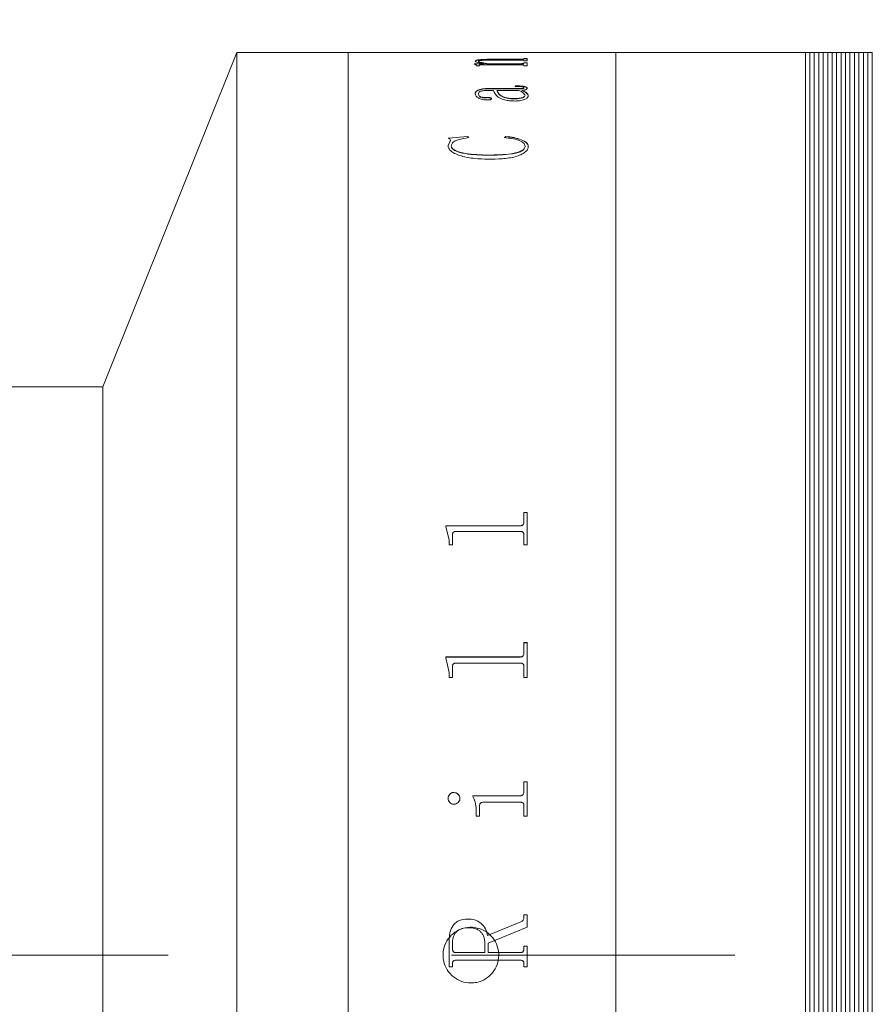
# Model space of a CAD drawing. Units: millimetres. Extents: x 0 to 725, y 0 to 297.
# Drawn here: x 331 to 337, y 231 to 239 of the extents above; entities that cross this region are included whole.
import ezdxf

# ---------------------------------------------------------------- set-up
doc = ezdxf.new("R2010")
doc.units = ezdxf.units.MM
doc.linetypes.add('CENTERX2', pattern=[20.32, 12.7, -2.54, 2.54, -2.54])
doc.layers.add('FORMAT', color=7, linetype='Continuous')
doc.styles.add('SLDTEXTSTYLE0', font='TXT', dxfattribs={"width": 0.7})
doc.dimstyles.new('SLDDIMSTYLE1', dxfattribs={"dimtxt": 2.728516, "dimasz": 3, "dimexe": 0, "dimexo": 0.0625, "dimgap": 0.682129, "dimtad": 1, "dimdec": 1, "dimlfac": 6, "dimrnd": 1e-09, "dimzin": 12, "dimdsep": 46, "dimtxsty": 'SLDTEXTSTYLE0', "dimsah": 1, "dimcen": 0.09, "dimadec": 0, "dimazin": 3, "dimtfac": 1, "dimtofl": 0, "dimtmove": 0, "dimatfit": 3, "dimfxl": 0, "dimfrac": 2, "dimtolj": 1, "dimtzin": 12, "dimarcsym": 0})
doc.dimstyles.new('SLDDIMSTYLE2', dxfattribs={"dimtxt": 2.728516, "dimasz": 3, "dimexe": 0, "dimexo": 0.0625, "dimgap": 0.682129, "dimtad": 1, "dimdec": 1, "dimlfac": 6, "dimrnd": 1e-09, "dimzin": 12, "dimdsep": 46, "dimtxsty": 'SLDTEXTSTYLE0', "dimsah": 1, "dimcen": 0.09, "dimadec": 0, "dimazin": 3, "dimtfac": 1, "dimtmove": 0, "dimatfit": 0, "dimfxl": 0, "dimfrac": 2, "dimtolj": 1, "dimtzin": 12, "dimarcsym": 0})

# ---------------------------------------------------------------- blocks, each defined once
blk = doc.blocks.new('_D_13')
at = {"layer": 'FORMAT'}
for p, q in [((310.6456, 240.9713), (310.6456, 275.4832)), ((328.3911, 238.138), (328.3911, 275.4832)), ((310.6456, 274.4832), (304.1456, 274.4832)), ((310.6456, 274.4832), (328.3911, 274.4832)), ((328.3911, 274.4832), (334.8911, 274.4832))]:
    blk.add_line(p, q, dxfattribs=at)
for points in [[(310.6456, 274.4832), (307.6456, 274.9832), (307.6456, 273.9832)], [(328.3911, 274.4832), (331.3911, 273.9832), (331.3911, 274.9832)]]:
    blk.add_solid(points, dxfattribs=at)
at = {"layer": 'FORMAT', "insert": (315.087, 277.5528), "char_height": 2.38125, "attachment_point": 1, "style": 'SLDTEXTSTYLE0'}
blk.add_mtext('106.5', dxfattribs=at)
blk = doc.blocks.new('_D_15')
at = {"layer": 'FORMAT'}
for p, q in [((328.3911, 238.138), (328.3911, 275.4832)), ((344.9744, 242.138), (344.9744, 275.4832)), ((328.3911, 274.4832), (344.9744, 274.4832))]:
    blk.add_line(p, q, dxfattribs=at)
for points in [[(328.3911, 274.4832), (331.3911, 273.9832), (331.3911, 274.9832)], [(344.9744, 274.4832), (341.9744, 274.9832), (341.9744, 273.9832)]]:
    blk.add_solid(points, dxfattribs=at)
at = {"layer": 'FORMAT', "insert": (332.6229, 277.5528), "char_height": 2.38125, "attachment_point": 1, "style": 'SLDTEXTSTYLE0'}
blk.add_mtext('99.5', dxfattribs=at)
blk = doc.blocks.new('_D_18')
at = {"layer": 'FORMAT'}
for p, q in [((341.2244, 238.388), (339.3616, 238.388)), ((340.3616, 238.388), (340.3616, 224.888)), ((341.2244, 224.888), (339.3616, 224.888)), ((340.3616, 224.888), (340.3616, 210.3002))]:
    blk.add_line(p, q, dxfattribs=at)
for points in [[(340.3616, 238.388), (339.8616, 235.388), (340.8616, 235.388)], [(340.3616, 224.888), (340.8616, 227.888), (339.8616, 227.888)]]:
    blk.add_solid(points, dxfattribs=at)
at = {"layer": 'FORMAT', "char_height": 2.38125, "attachment_point": 1, "rotation": 90, "style": 'SLDTEXTSTYLE0'}
for s, insert in [('81', (337.292, 213.3165)), ('%%c', (337.292, 210.3002))]:
    blk.add_mtext(s, dxfattribs=dict(at, insert=insert))

msp = doc.modelspace()

# ---------------------------------------------------------------- linework, layer by layer
at = {"color": 7, "linetype": 'Continuous', "lineweight": 15}
for p, q in [((332.47441352, 238.38799264), (331.47441352, 235.88799264)), ((333.30774686, 238.38799264), (332.47441352, 238.38799264)), ((332.47441352, 224.88799264), (332.47441352, 238.38799264)), ((334.06181074, 238.38799264), (333.30774686, 238.38799264)), ((333.30774686, 224.88799264), (333.30774686, 238.38799264)), ((334.06181074, 238.38743718), (334.06181074, 238.38799264)), ((334.0861163, 238.38743718), (334.06181074, 238.38743718)), ((334.0861163, 238.38743718), (334.0861163, 238.38765912)), ((334.1127005, 238.38796666), (334.32917185, 238.38796666)), ((334.59387454, 238.38788577), (334.11308027, 238.38788577)), ((334.35347741, 238.38796666), (334.59412773, 238.38796666)), ((334.62083852, 238.38765675), (334.64514408, 238.38765675)), ((334.64514408, 238.38743718), (334.62083852, 238.38743718)), ((335.30774686, 238.38799264), (334.64514408, 238.38799264)), ((334.64514408, 238.38743718), (334.64514408, 238.38799264)), ((336.72441352, 238.38799264), (335.30774686, 238.38799264)), ((335.30774686, 224.88799264), (335.30774686, 238.38799264)), ((336.75774686, 238.38799264), (336.72441352, 238.38799264)), ((336.72441352, 224.88799264), (336.72441352, 238.38799264)), ((336.79108019, 238.38799264), (336.75774686, 238.38799264)), ((336.75774686, 238.38799264), (336.75774686, 224.88799264)), ((336.82441352, 238.38799264), (336.79108019, 238.38799264)), ((336.79108019, 238.38799264), (336.79108019, 224.88799264)), ((336.85774686, 238.38799264), (336.82441352, 238.38799264)), ((336.82441352, 238.38799264), (336.82441352, 224.88799264)), ((336.89108019, 238.38799264), (336.85774686, 238.38799264)), ((336.85774686, 238.38799264), (336.85774686, 224.88799264)), ((336.92441352, 238.38799264), (336.89108019, 238.38799264)), ((336.89108019, 238.38799264), (336.89108019, 224.88799264)), ((336.95774686, 238.38799264), (336.92441352, 238.38799264)), ((336.92441352, 238.38799264), (336.92441352, 224.88799264)), ((336.99108019, 238.38799264), (336.95774686, 238.38799264)), ((336.95774686, 238.38799264), (336.95774686, 224.88799264)), ((337.02441352, 238.38799264), (336.99108019, 238.38799264)), ((336.99108019, 238.38799264), (336.99108019, 224.88799264)), ((337.05774686, 238.38799264), (337.02441352, 238.38799264)), ((337.02441352, 238.38799264), (337.02441352, 224.88799264)), ((337.09108019, 238.38799264), (337.05774686, 238.38799264)), ((337.05774686, 238.38799264), (337.05774686, 224.88799264)), ((337.12441352, 238.38799264), (337.09108019, 238.38799264)), ((337.09108019, 238.38799264), (337.09108019, 224.88799264)), ((337.15774686, 238.38799264), (337.12441352, 238.38799264)), ((337.12441352, 238.38799264), (337.12441352, 224.88799264)), ((337.19108019, 238.38799264), (337.15774686, 238.38799264)), ((337.15774686, 238.38799264), (337.15774686, 224.88799264)), ((337.22441352, 238.38799264), (337.19108019, 238.38799264)), ((337.19108019, 238.38799264), (337.19108019, 224.88799264)), ((337.22441352, 238.38799264), (337.22441352, 224.88799264)), ((334.25625519, 238.3199701), (334.25625519, 238.32162038)), ((334.28056074, 238.319349), (334.28056074, 238.32099913)), ((334.59362136, 238.33003194), (334.36563019, 238.33003194)), ((334.37778296, 238.33621504), (334.59387454, 238.33621504)), ((334.37778296, 238.33456116), (334.37778296, 238.33621504)), ((334.37778296, 238.33456116), (334.59387454, 238.33456116)), ((334.59387454, 238.33456116), (334.59387454, 238.33621504)), ((334.62083852, 238.34205075), (334.64514408, 238.34205075)), ((334.62083852, 238.34000862), (334.62083852, 238.34205075)), ((334.62083852, 238.34039542), (334.64514408, 238.34039542)), ((334.62083852, 238.3383538), (334.62083852, 238.34000862)), ((334.62083852, 238.32350177), (334.62083852, 238.32587134)), ((334.64514408, 238.32350177), (334.62083852, 238.32350177)), ((334.62083852, 238.31062949), (334.64514408, 238.31062949)), ((334.62083852, 238.30798924), (334.62083852, 238.31062949)), ((334.62083852, 238.30898193), (334.64514408, 238.30898193)), ((334.62083852, 238.30634233), (334.62083852, 238.30798924)), ((334.64514408, 238.32350177), (334.64514408, 238.34205075)), ((334.64514408, 238.28705793), (334.64514408, 238.31062949)), ((334.24815334, 238.30311785), (334.32448797, 238.30311785)), ((334.24815334, 238.30197336), (334.24815334, 238.30311785)), ((334.24815334, 238.30147214), (334.32448797, 238.30147214)), ((334.26435704, 238.28705793), (334.26435704, 238.29135183)), ((334.28866259, 238.28705793), (334.26435704, 238.28705793)), ((334.28866259, 238.28705793), (334.28866259, 238.29213998)), ((334.59425432, 238.29526052), (334.30853745, 238.29526052)), ((334.32448797, 238.30147214), (334.32448797, 238.30311785)), ((334.35879425, 238.30311785), (334.59362136, 238.30311785)), ((334.35879425, 238.30147214), (334.35879425, 238.30311785)), ((334.35879425, 238.30147214), (334.59362136, 238.30147214)), ((334.59362136, 238.30147214), (334.59362136, 238.30311785)), ((334.62083852, 238.28705793), (334.62083852, 238.29002397)), ((334.64514408, 238.28705793), (334.62083852, 238.28705793)), ((334.39398667, 238.10330575), (334.3551231, 238.10330575)), ((334.35600924, 238.11710662), (334.58298768, 238.11710662)), ((334.35600924, 238.11710662), (334.35600924, 238.11550684)), ((334.35600924, 238.11550684), (334.58298768, 238.11550684)), ((334.58058244, 238.10330575), (334.41829222, 238.10330575)), ((334.41829222, 238.10170938), (334.41829222, 238.10330575)), ((334.55602371, 238.13278287), (334.55602371, 238.13717764)), ((334.58298768, 238.11710662), (334.58298768, 238.11550684)), ((334.604888, 238.10330575), (334.604888, 238.10170938)), ((334.62083852, 238.12402132), (334.62083852, 238.12241983)), ((334.64514408, 238.12001016), (334.64514408, 238.11840966)), ((334.25625519, 238.07842363), (334.25625519, 238.0768334)), ((334.28056074, 238.07910541), (334.28056074, 238.07751501)), ((334.33752689, 238.04983941), (334.33752689, 238.04825624)), ((334.37778296, 238.04144093), (334.37778296, 238.03985983)), ((334.54602298, 238.04062001), (334.54602298, 238.0422013)), ((334.62894037, 238.06470919), (334.62894037, 238.06629642)), ((334.65324593, 238.06436286), (334.65324593, 238.0627761)), ((334.05370889, 237.7474114), (334.20093473, 237.75941465)), ((334.05370889, 237.7459029), (334.20093473, 237.75790319)), ((334.05370889, 237.69195364), (334.07079873, 237.73116676)), ((334.05370889, 237.69045883), (334.07079873, 237.72966227)), ((334.07079873, 237.73116676), (334.07079873, 237.72966227)), ((334.20093473, 237.75941465), (334.20764408, 237.75069084)), ((334.20093473, 237.75941465), (334.20093473, 237.75790319)), ((334.20093473, 237.75790319), (334.20764408, 237.74918153)), ((334.47500519, 237.75069084), (334.48551228, 237.75941465)), ((334.47500519, 237.74918153), (334.48551228, 237.75790319)), ((334.48551228, 237.75941465), (334.48551228, 237.75790319)), ((334.05370889, 237.69195364), (334.05370889, 237.69045883)), ((334.07801445, 237.68814158), (334.07801445, 237.68664772)), ((334.62894037, 237.68662524), (334.62894037, 237.68513175)), ((334.65324593, 237.68516359), (334.65324593, 237.68367046)), ((334.35524969, 237.61960872), (334.35524969, 237.61813178)), ((331.47441352, 235.88799264), (330.72441352, 235.88799264)), ((331.47441352, 227.38799264), (331.47441352, 235.88799264)), ((331.47441352, 231.63799264), (331.47441352, 235.88799264)), ((334.62083852, 234.94818967), (334.64514408, 234.94818967)), ((334.62083852, 234.87690122), (334.62083852, 234.94818967)), ((334.62083852, 234.94737234), (334.64514408, 234.94737234)), ((334.64514408, 234.70543494), (334.64514408, 234.94818967)), ((334.03750519, 234.84887655), (334.59387454, 234.84887655)), ((334.03750519, 234.84252767), (334.03750519, 234.84887655)), ((334.03750519, 234.84808374), (334.59387454, 234.84808374)), ((334.59387454, 234.84887655), (334.59387454, 234.84808374)), ((334.62083852, 234.87690122), (334.62083852, 234.87610149)), ((334.06181074, 234.74067735), (334.03750519, 234.84252767)), ((334.0861163, 234.70543494), (334.0861163, 234.77693361)), ((334.59387454, 234.8060346), (334.11308027, 234.8060346)), ((334.62083852, 234.70543494), (334.62083852, 234.77783014)), ((334.06181074, 234.70543494), (334.06181074, 234.74067735)), ((334.0861163, 234.70543494), (334.06181074, 234.70543494)), ((334.64514408, 234.70543494), (334.62083852, 234.70543494)), ((334.62083852, 233.97426321), (334.64514408, 233.97426321)), ((334.62083852, 233.89760865), (334.62083852, 233.97426321)), ((334.62083852, 233.97368636), (334.64514408, 233.97368636)), ((334.64514408, 233.71395254), (334.64514408, 233.97426321)), ((334.62083852, 233.89760865), (334.62083852, 233.89705072)), ((334.03750519, 233.86752304), (334.59387454, 233.86752304)), ((334.03750519, 233.86071103), (334.03750519, 233.86752304)), ((334.03750519, 233.86697254), (334.59387454, 233.86697254)), ((334.06181074, 233.75161922), (334.03750519, 233.86071103)), ((334.59387454, 233.82158278), (334.11308027, 233.82158278)), ((334.59387454, 233.86752304), (334.59387454, 233.86697254)), ((334.06181074, 233.71395254), (334.06181074, 233.75161922)), ((334.0861163, 233.71395254), (334.0861163, 233.79041294)), ((334.62083852, 233.71395254), (334.62083852, 233.79137278)), ((334.0861163, 233.71395254), (334.06181074, 233.71395254)), ((334.64514408, 233.71395254), (334.62083852, 233.71395254)), ((334.62083852, 232.93335714), (334.64514408, 232.93335714)), ((334.62083852, 232.86097459), (334.62083852, 232.93335714)), ((334.62083852, 232.9330373), (334.64514408, 232.9330373)), ((334.64514408, 232.67802383), (334.64514408, 232.93335714)), ((334.62083852, 232.86097459), (334.62083852, 232.86067262)), ((334.05370889, 232.80989547), (334.05370889, 232.80960611)), ((334.0964968, 232.85375309), (334.0964968, 232.8534529)), ((334.14282926, 232.80989547), (334.14282926, 232.80960611)), ((334.24005148, 232.82983719), (334.59387454, 232.82983719)), ((334.24005148, 232.82298343), (334.24005148, 232.82983719)), ((334.24005148, 232.82954291), (334.59387454, 232.82954291)), ((334.59387454, 232.82983719), (334.59387454, 232.82954291)), ((334.26435704, 232.67802383), (334.26435704, 232.71253176)), ((334.28866259, 232.67802383), (334.28866259, 232.75075685)), ((334.59425432, 232.78195936), (334.31853817, 232.78195936)), ((334.62083852, 232.67802383), (334.62083852, 232.75075685)), ((334.28866259, 232.67802383), (334.26435704, 232.67802383)), ((334.64514408, 232.67802383), (334.62083852, 232.67802383)), ((334.19878268, 231.90780607), (334.19878268, 231.90773945)), ((334.62083852, 231.94018434), (334.64514408, 231.94018434)), ((334.62083852, 231.91994869), (334.62083852, 231.94018434)), ((334.62083852, 231.94010973), (334.64514408, 231.94010973)), ((334.62083852, 231.91994869), (334.62083852, 231.91987907)), ((334.64514408, 231.84670104), (334.64514408, 231.94018434)), ((334.34942648, 231.78494608), (334.59741911, 231.88617488)), ((334.34942648, 231.78490979), (334.59741911, 231.8861136)), ((334.64514408, 231.84670104), (334.35347741, 231.72748255)), ((334.59741911, 231.88617488), (334.59741911, 231.8861136)), ((334.34942648, 231.78494608), (334.34942648, 231.78490979)), ((334.06181074, 231.55139886), (334.06181074, 231.74495032)), ((334.0861163, 231.68608937), (334.0861163, 231.72203957)), ((334.0861163, 231.68607749), (334.0861163, 231.68608937)), ((334.32917185, 231.65672054), (334.32917185, 231.72862177)), ((334.35347741, 231.65672054), (334.35347741, 231.72748255)), ((334.62083852, 231.70533056), (334.64514408, 231.70533056)), ((334.62083852, 231.68583619), (334.62083852, 231.70533056)), ((334.62083852, 231.70531393), (334.64514408, 231.70531393)), ((334.62083852, 231.68583619), (334.62083852, 231.68582438)), ((334.64514408, 231.55139886), (334.64514408, 231.70533056)), ((331.47441352, 227.38799264), (331.47441352, 231.63799264)), ((334.1127005, 231.65672054), (334.32917185, 231.65672054)), ((334.1127005, 231.65671591), (334.1127005, 231.65672054)), ((334.1127005, 231.65671591), (334.32917185, 231.65671591)), ((334.32917185, 231.65671591), (334.32917185, 231.65672054)), ((334.35347741, 231.65672054), (334.59412773, 231.65672054)), ((334.35347741, 231.65672054), (334.35347741, 231.65671591)), ((334.35347741, 231.65671591), (334.59412773, 231.65671591)), ((334.59412773, 231.65672054), (334.59412773, 231.65671591)), ((334.0861163, 231.55142025), (334.06181074, 231.55142025)), ((334.0861163, 231.55139886), (334.06181074, 231.55139886)), ((334.0861163, 231.57089267), (334.0861163, 231.57090924)), ((334.0861163, 231.55139886), (334.0861163, 231.57089267)), ((334.11308027, 231.6000078), (334.11308027, 231.60001718)), ((334.59387454, 231.60001718), (334.11308027, 231.60001718)), ((334.59387454, 231.6000078), (334.11308027, 231.6000078)), ((334.59387454, 231.6000078), (334.59387454, 231.60001718)), ((334.62083852, 231.57089267), (334.62083852, 231.57090924)), ((334.62083852, 231.55139886), (334.62083852, 231.57089267)), ((334.64514408, 231.55142025), (334.62083852, 231.55142025)), ((334.64514408, 231.55139886), (334.62083852, 231.55139886))]:
    msp.add_line(p, q, dxfattribs=at)
for points, knots in [([(334.0861163, 238.38782129), (334.08634686, 238.38784613), (334.08670136, 238.38788433), (334.0894393, 238.38791933), (334.09243897, 238.38794005), (334.09652283, 238.38795388), (334.10322891, 238.38796505), (334.10891866, 238.38796602), (334.1127005, 238.38796666)], [0, 0, 0, 0, 0.2480937265, 0.381449364, 0.500277157, 0.6245345424, 0.7504372734, 1, 1, 1, 1]), ([(334.11308027, 238.38788577), (334.10924676, 238.3878846), (334.10333581, 238.3878828), (334.09621623, 238.38786473), (334.09172865, 238.38784214), (334.08874704, 238.38780814), (334.0864001, 238.38775135), (334.08622838, 238.38769555), (334.0861163, 238.38765912)], [0, 0, 0, 0, 0.2485592808, 0.3832568114, 0.4996543337, 0.6166053324, 0.7497517412, 1, 1, 1, 1]), ([(334.62083852, 238.38765912), (334.6207259, 238.38769555), (334.62055345, 238.38775133), (334.61821031, 238.38780815), (334.61521791, 238.38784216), (334.61076082, 238.38786485), (334.60364179, 238.38788303), (334.5977299, 238.38788469), (334.59387454, 238.38788577)], [0, 0, 0, 0, 0.2501945596, 0.3831361384, 0.5002435821, 0.6170868234, 0.7502883184, 1, 1, 1, 1]), ([(334.59412773, 238.38796666), (334.59789601, 238.38796603), (334.60354274, 238.38796509), (334.61020109, 238.38795406), (334.61428742, 238.38794041), (334.61737621, 238.38792032), (334.62027418, 238.38788585), (334.62061413, 238.38784804), (334.62083852, 238.38782309)], [0, 0, 0, 0, 0.2496576828, 0.3741098488, 0.4976169162, 0.6190900271, 0.74857255, 1, 1, 1, 1]), ([(334.25625519, 238.32162038), (334.25716865, 238.32380616), (334.25855062, 238.32711298), (334.27207013, 238.33089929), (334.28772142, 238.33315573), (334.30783206, 238.33472289), (334.33789958, 238.33598931), (334.36198019, 238.3361256), (334.37778296, 238.33621504)], [0, 0, 0, 0, 0.2497029835, 0.377769119, 0.4996551879, 0.6188645891, 0.749881732, 1, 1, 1, 1]), ([(334.25625519, 238.3199701), (334.25716876, 238.32215536), (334.25855096, 238.32546156), (334.27207085, 238.32924695), (334.28772463, 238.33150291), (334.30783413, 238.33306967), (334.3379025, 238.33433542), (334.36198037, 238.33447171), (334.37778296, 238.33456116)], [0, 0, 0, 0, 0.2496711068, 0.3777415046, 0.4996096134, 0.618860962, 0.7498538166, 1, 1, 1, 1]), ([(334.32448797, 238.30311785), (334.30695511, 238.30579209), (334.28065482, 238.30980361), (334.2593677, 238.31644701), (334.2572926, 238.31989607), (334.25625519, 238.32162038)], [0, 0, 0, 0, 0.50000324084, 0.75003311348, 1, 1, 1, 1]), ([(334.36563019, 238.33003194), (334.35538506, 238.32997732), (334.33493367, 238.32986829), (334.31015252, 238.32870204), (334.29426602, 238.32694068), (334.28584253, 238.32517654), (334.28125002, 238.32315068), (334.28079066, 238.32171681), (334.28056074, 238.32099913)], [0, 0, 0, 0, 0.2503639722, 0.4997780448, 0.6261205291, 0.7496621011, 0.8747011598, 1, 1, 1, 1]), ([(334.28056074, 238.32099913), (334.28217093, 238.31925189), (334.28539672, 238.31575154), (334.31105218, 238.30929195), (334.33970465, 238.30558655), (334.35879425, 238.30311785)], [0, 0, 0, 0, 0.2496071139, 0.5000535086, 1, 1, 1, 1]), ([(334.28056074, 238.319349), (334.28217099, 238.31760218), (334.28539697, 238.31410258), (334.31105359, 238.30764447), (334.33970494, 238.30394017), (334.35879425, 238.30147214)], [0, 0, 0, 0, 0.2495893193, 0.5000300022, 1, 1, 1, 1]), ([(334.62083852, 238.32587134), (334.62073963, 238.32641266), (334.62058855, 238.32723969), (334.61836938, 238.32826929), (334.61545681, 238.32895819), (334.61106582, 238.32948714), (334.60377868, 238.32995058), (334.59764864, 238.32999968), (334.59362136, 238.33003194)], [0, 0, 0, 0, 0.250453596, 0.3826492847, 0.5006860671, 0.6196228277, 0.7501018998, 1, 1, 1, 1]), ([(334.59362136, 238.30311785), (334.59757698, 238.30316393), (334.60350086, 238.30323295), (334.61041298, 238.30385761), (334.61589202, 238.30474474), (334.62025678, 238.30617378), (334.62064438, 238.30738338), (334.62083852, 238.30798924)], [0, 0, 0, 0, 0.2496548452, 0.3738800133, 0.4998431192, 0.7494793919, 1, 1, 1, 1]), ([(334.59362136, 238.30147214), (334.59757697, 238.3015182), (334.60350181, 238.30158719), (334.61041352, 238.30221185), (334.61589239, 238.30309872), (334.62025672, 238.30452728), (334.62064436, 238.30573661), (334.62083852, 238.30634233)], [0, 0, 0, 0, 0.2496872911, 0.3739897709, 0.4998854341, 0.7495060632, 1, 1, 1, 1]), ([(334.59387454, 238.33621504), (334.59780178, 238.33624982), (334.60366156, 238.33630171), (334.61042034, 238.33679445), (334.6158771, 238.33748106), (334.62025488, 238.33859542), (334.62064432, 238.33953838), (334.62083852, 238.34000862)], [0, 0, 0, 0, 0.2486111795, 0.3709497374, 0.495108135, 0.7482212765, 1, 1, 1, 1]), ([(334.59387454, 238.33456116), (334.59779859, 238.33459652), (334.60365025, 238.33464926), (334.61043265, 238.3351376), (334.61586478, 238.33582768), (334.62025802, 238.33694049), (334.62064536, 238.33788353), (334.62083852, 238.3383538)], [0, 0, 0, 0, 0.2486211948, 0.3707523441, 0.4951959358, 0.7482706241, 1, 1, 1, 1]), ([(334.26435704, 238.29135183), (334.26386615, 238.29324309), (334.26312976, 238.29608016), (334.25698396, 238.29964978), (334.25109758, 238.30119865), (334.24815334, 238.30197336)], [0, 0, 0, 0, 0.4998593915, 0.74983988, 1, 1, 1, 1]), ([(334.30853745, 238.29526052), (334.30586442, 238.29524414), (334.30178957, 238.29521916), (334.29665916, 238.29496429), (334.29325649, 238.29463674), (334.29076849, 238.29411368), (334.28888443, 238.29327456), (334.28874937, 238.29258378), (334.28866259, 238.29213998)], [0, 0, 0, 0, 0.2504762166, 0.38183340245, 0.50078975683, 0.6146506651, 0.7524209905, 1, 1, 1, 1]), ([(334.62083852, 238.29002397), (334.62074608, 238.29069595), (334.62060541, 238.2917186), (334.61843594, 238.29300077), (334.61567251, 238.29386906), (334.61145956, 238.29455707), (334.60429894, 238.29515576), (334.59824063, 238.29521895), (334.59425432, 238.29526052)], [0, 0, 0, 0, 0.2504824882, 0.3811935099, 0.5008501198, 0.6200318893, 0.7499843622, 1, 1, 1, 1]), ([(334.25625519, 238.07842363), (334.25685472, 238.08311292), (334.25805145, 238.09247337), (334.27051617, 238.10359733), (334.29016393, 238.11073303), (334.30977187, 238.11459744), (334.33231276, 238.11680986), (334.34810723, 238.11700766), (334.35600924, 238.11710662)], [0, 0, 0, 0, 0.2503928039, 0.499817371, 0.6265089226, 0.7497978638, 0.874823446, 1, 1, 1, 1]), ([(334.25625519, 238.0768334), (334.25685467, 238.08152155), (334.25805133, 238.09087986), (334.27051759, 238.1020015), (334.29016498, 238.10913548), (334.30977393, 238.11299843), (334.332313, 238.11521017), (334.34810725, 238.11540791), (334.35600924, 238.11550684)], [0, 0, 0, 0, 0.2503684243, 0.4997753106, 0.6264888809, 0.7497644645, 0.8748052108, 1, 1, 1, 1]), ([(334.3551231, 238.10330575), (334.34424009, 238.10310934), (334.32750217, 238.10280725), (334.30751408, 238.10033294), (334.29420244, 238.09750636), (334.28693872, 238.0933075), (334.28119199, 238.08719317), (334.28081324, 238.08234047), (334.28056074, 238.07910541)], [0, 0, 0, 0, 0.25016706575, 0.38475331813, 0.49973361548, 0.62441119492, 0.74961374051, 1, 1, 1, 1]), ([(334.55513757, 238.02405629), (334.54103866, 238.0244299), (334.51285333, 238.02517679), (334.47539242, 238.0321127), (334.44623032, 238.0419963), (334.40975926, 238.06612634), (334.40099645, 238.08678218), (334.39398667, 238.10330575)], [0, 0, 0, 0, 0.1248506227, 0.2495906526, 0.374562345, 0.4996832344, 1, 1, 1, 1]), ([(334.41829222, 238.10330575), (334.42430019, 238.09049176), (334.43181222, 238.07446987), (334.46210855, 238.05634576), (334.48438246, 238.04874111), (334.51309214, 238.04318187), (334.53504733, 238.04252812), (334.54602298, 238.0422013)], [0, 0, 0, 0, 0.5001446204, 0.625353143, 0.7504333026, 0.8752388011, 1, 1, 1, 1]), ([(334.41829222, 238.10170938), (334.42430044, 238.08889839), (334.43181284, 238.07288009), (334.46210907, 238.05476073), (334.48438341, 238.04715795), (334.51309305, 238.04160027), (334.53504744, 238.04094673), (334.54602298, 238.04062001)], [0, 0, 0, 0, 0.5001105957, 0.6253160796, 0.7504003202, 0.8752189048, 1, 1, 1, 1]), ([(334.55602371, 238.13717764), (334.56631793, 238.13709163), (334.58686862, 238.13691991), (334.61257196, 238.13521474), (334.62927093, 238.13179924), (334.63853593, 238.12835983), (334.64425665, 238.12432769), (334.64484809, 238.1214502), (334.64514408, 238.12001016)], [0, 0, 0, 0, 0.250480513, 0.5000419305, 0.6249258115, 0.749870365, 0.8748224655, 1, 1, 1, 1]), ([(334.55602371, 238.1355729), (334.56631792, 238.13548691), (334.58686838, 238.13531523), (334.6125712, 238.13361059), (334.62927054, 238.13019594), (334.63853572, 238.12675739), (334.64425662, 238.12272618), (334.64484808, 238.11984935), (334.64514408, 238.11840966)], [0, 0, 0, 0, 0.2505037952, 0.5000834766, 0.6249678644, 0.7499043151, 0.8748412327, 1, 1, 1, 1]), ([(334.62083852, 238.12402132), (334.62061906, 238.12496055), (334.62029158, 238.12636209), (334.61713615, 238.12801957), (334.61319109, 238.1293803), (334.60604034, 238.13067749), (334.58696262, 238.13254168), (334.56958372, 238.13267716), (334.55602371, 238.13278287)], [0, 0, 0, 0, 0.1248208427, 0.1862614006, 0.2500264016, 0.3592358251, 0.5000391405, 1, 1, 1, 1]), ([(334.62894037, 238.06629642), (334.62579133, 238.07314694), (334.61947776, 238.08688167), (334.59356874, 238.09782211), (334.58058244, 238.10330575)], [0, 0, 0, 0, 0.4987730473, 1, 1, 1, 1]), ([(334.58298768, 238.11710662), (334.59213798, 238.11708416), (334.60255727, 238.11705858), (334.61325735, 238.11809941), (334.61602091, 238.11862276), (334.61790062, 238.1193843), (334.62047286, 238.12114207), (334.62067772, 238.12275514), (334.62083852, 238.12402132)], [0, 0, 0, 0, 0.5000601546, 0.5694103667, 0.6250681989, 0.681760841, 0.7501958411, 1, 1, 1, 1]), ([(334.58298768, 238.11550684), (334.5921376, 238.11548452), (334.6025574, 238.1154591), (334.61325848, 238.11649935), (334.61602257, 238.11702308), (334.61790135, 238.11778433), (334.62047278, 238.1195417), (334.62067766, 238.12115395), (334.62083852, 238.12241983)], [0, 0, 0, 0, 0.5001043106, 0.5695123053, 0.6251184372, 0.6818924574, 0.7502339883, 1, 1, 1, 1]), ([(334.64514408, 238.12001016), (334.64489627, 238.11819514), (334.64440161, 238.11457201), (334.63874373, 238.11016974), (334.63050567, 238.10729721), (334.62023057, 238.10498379), (334.6109783, 238.10397186), (334.604888, 238.10330575)], [0, 0, 0, 0, 0.2503423888, 0.499729233, 0.6201710083, 0.7499777609, 1, 1, 1, 1]), ([(334.604888, 238.10330575), (334.61880083, 238.09758885), (334.64656149, 238.08618175), (334.65102126, 238.07162446), (334.65324593, 238.06436286)], [0, 0, 0, 0, 0.5011707333, 1, 1, 1, 1]), ([(334.604888, 238.10170938), (334.61880083, 238.09599399), (334.64656071, 238.08459023), (334.65102105, 238.07003598), (334.65324593, 238.0627761)], [0, 0, 0, 0, 0.5011845032, 1, 1, 1, 1]), ([(334.34309691, 238.031888), (334.33916522, 238.03197393), (334.33130193, 238.0321458), (334.31673133, 238.03417645), (334.29530446, 238.03976908), (334.27344437, 238.05022533), (334.25845936, 238.0641988), (334.25699318, 238.07366091), (334.25625519, 238.07842363)], [0, 0, 0, 0, 0.062536549, 0.1250715161, 0.2499889995, 0.4996973314, 0.7481745269, 1, 1, 1, 1]), ([(334.28056074, 238.07910541), (334.28124614, 238.07258465), (334.28210518, 238.06441183), (334.2965983, 238.05552679), (334.30575415, 238.05239654), (334.31438145, 238.05046284), (334.32179097, 238.04947866), (334.32974042, 238.04925558), (334.33492802, 238.04964455), (334.33752689, 238.04983941)], [0, 0, 0, 0, 0.4992072149, 0.6256831207, 0.7495885001, 0.8159239672, 0.8748366616, 0.9372959442, 1, 1, 1, 1]), ([(334.28056074, 238.07751501), (334.28124631, 238.0709958), (334.28210559, 238.06282484), (334.29659848, 238.05394203), (334.30575595, 238.05081241), (334.3143827, 238.04887887), (334.32179304, 238.0478956), (334.32974034, 238.04767254), (334.334928, 238.04806142), (334.33752689, 238.04825624)], [0, 0, 0, 0, 0.49917073722, 0.6256435039, 0.74955306197, 0.81593761641, 0.87481617126, 0.93728586737, 1, 1, 1, 1]), ([(334.33752689, 238.04983941), (334.3398124, 238.05014861), (334.34437758, 238.05076621), (334.35186004, 238.05100192), (334.35927195, 238.05062499), (334.36612673, 238.04964203), (334.37199459, 238.0481446), (334.37705486, 238.04539093), (334.37749091, 238.04302533), (334.37778296, 238.04144093)], [0, 0, 0, 0, 0.1252429498, 0.2501661466, 0.3737389114, 0.5005883309, 0.6272059852, 0.7503137024, 1, 1, 1, 1]), ([(334.33752689, 238.04825624), (334.33981233, 238.04856522), (334.34437745, 238.04918241), (334.3518768, 238.0494206), (334.35928246, 238.04903406), (334.36614244, 238.04805705), (334.3719947, 238.04656121), (334.3770551, 238.04380882), (334.37749098, 238.04144396), (334.37778296, 238.03985983)], [0, 0, 0, 0, 0.1252589304, 0.2502014841, 0.3745808405, 0.5006054777, 0.6272868939, 0.7503343826, 1, 1, 1, 1]), ([(334.37778296, 238.04144093), (334.37738521, 238.04005412), (334.37678905, 238.03797553), (334.37224632, 238.03557832), (334.36781563, 238.03409066), (334.36225625, 238.03297422), (334.3540137, 238.03207726), (334.34741527, 238.03196287), (334.34309691, 238.031888)], [0, 0, 0, 0, 0.2499221879, 0.3745906763, 0.50062869, 0.6194976928, 0.7509788214, 1, 1, 1, 1]), ([(334.54602298, 238.0422013), (334.5513716, 238.0422715), (334.56206484, 238.04241184), (334.58271686, 238.04417505), (334.6021578, 238.04727721), (334.61716087, 238.05208965), (334.62711856, 238.05806829), (334.62821155, 238.06300474), (334.62894037, 238.06629642)], [0, 0, 0, 0, 0.1253540262, 0.2506140501, 0.5003251404, 0.6256772642, 0.7503966829, 1, 1, 1, 1]), ([(334.54602298, 238.04062001), (334.55137159, 238.04069019), (334.56206473, 238.04083049), (334.58271638, 238.04259323), (334.60215706, 238.04569449), (334.61716055, 238.05050578), (334.62711842, 238.05648292), (334.6282115, 238.06141828), (334.62894037, 238.06470919)], [0, 0, 0, 0, 0.1253684569, 0.2506411914, 0.5003674299, 0.6257179044, 0.75042768, 1, 1, 1, 1]), ([(334.65324593, 238.06436286), (334.65250625, 238.05974915), (334.65102978, 238.05053974), (334.6360414, 238.0393236), (334.61611745, 238.03215267), (334.59842571, 238.02766601), (334.57762116, 238.02461156), (334.56263282, 238.0242414), (334.55513757, 238.02405629)], [0, 0, 0, 0, 0.2502876556, 0.4995974915, 0.6247914473, 0.7499610895, 0.8749626045, 1, 1, 1, 1]), ([(334.07079873, 237.73116676), (334.07056028, 237.73434636), (334.07020273, 237.73911397), (334.06257885, 237.74464036), (334.05666951, 237.74648648), (334.05370889, 237.7474114)], [0, 0, 0, 0, 0.4997766374, 0.7493845216, 1, 1, 1, 1]), ([(334.20764408, 237.75069084), (334.19123161, 237.74812665), (334.15843617, 237.7430029), (334.12141155, 237.7323932), (334.09822289, 237.72102604), (334.08166731, 237.70745208), (334.07948101, 237.69589444), (334.07801445, 237.68814158)], [0, 0, 0, 0, 0.2504828441, 0.5005153466, 0.6283556907, 0.7507012306, 1, 1, 1, 1]), ([(334.62894037, 237.68662524), (334.62833946, 237.69090401), (334.62713775, 237.69946066), (334.61724956, 237.71141172), (334.60116437, 237.72198153), (334.57363711, 237.7337485), (334.53137304, 237.74474613), (334.49380522, 237.74870813), (334.47500519, 237.75069084)], [0, 0, 0, 0, 0.1250134684, 0.2500005507, 0.3709251423, 0.5001758153, 0.7498734052, 1, 1, 1, 1]), ([(334.48551228, 237.75941465), (334.50629558, 237.75683364), (334.54783758, 237.75167467), (334.60208574, 237.73596835), (334.6366852, 237.71750845), (334.65138191, 237.69953017), (334.65262444, 237.68995356), (334.65324593, 237.68516359)], [0, 0, 0, 0, 0.2502975259, 0.5002985257, 0.7496675282, 0.8747904773, 1, 1, 1, 1]), ([(334.48551228, 237.75790319), (334.50629541, 237.75532286), (334.547836, 237.75016538), (334.60208378, 237.73446341), (334.63668447, 237.71600802), (334.65138186, 237.69803367), (334.65262443, 237.68845926), (334.65324593, 237.68367046)], [0, 0, 0, 0, 0.2503215377, 0.5003338973, 0.7496948642, 0.8748056403, 1, 1, 1, 1]), ([(334.35524969, 237.58930024), (334.32013126, 237.59016537), (334.24997162, 237.59189372), (334.16675977, 237.60768647), (334.11049177, 237.62724295), (334.07707824, 237.64623176), (334.06067029, 237.66480334), (334.05459864, 237.68028897), (334.05400553, 237.68806467), (334.05370889, 237.69195364)], [0, 0, 0, 0, 0.2501417091, 0.4997333711, 0.6263810912, 0.7497956096, 0.8747169658, 0.9373404729, 1, 1, 1, 1]), ([(334.07801445, 237.68814158), (334.07945537, 237.68164782), (334.08233697, 237.66866145), (334.10796529, 237.65255027), (334.14293644, 237.64067775), (334.2223023, 237.62369341), (334.29674287, 237.62140629), (334.35524969, 237.61960872)], [0, 0, 0, 0, 0.12484000287, 0.24965796363, 0.36433068563, 0.50039357186, 1, 1, 1, 1]), ([(334.07801445, 237.68664772), (334.07945548, 237.68015547), (334.08233738, 237.6671717), (334.10796779, 237.651064), (334.14293875, 237.6391948), (334.22230652, 237.62221528), (334.29674364, 237.61992886), (334.35524969, 237.61813178)], [0, 0, 0, 0, 0.1248190826, 0.2496246661, 0.3643108883, 0.5003613204, 1, 1, 1, 1]), ([(334.35524969, 237.61960872), (334.41385711, 237.62068034), (334.4871556, 237.62202058), (334.5681052, 237.63731091), (334.60315366, 237.64953929), (334.62576208, 237.66716403), (334.62787997, 237.6801322), (334.62894037, 237.68662524)], [0, 0, 0, 0, 0.500064519, 0.6254151972, 0.7503083883, 0.8749818192, 1, 1, 1, 1]), ([(334.65324593, 237.68516359), (334.65221494, 237.67749299), (334.65015431, 237.66216174), (334.63086556, 237.63999804), (334.59827169, 237.62134771), (334.54256419, 237.60223708), (334.4579904, 237.59097499), (334.38953669, 237.58985914), (334.35524969, 237.58930024)], [0, 0, 0, 0, 0.1250886205, 0.2500149052, 0.374957245, 0.4999672355, 0.7495442324, 1, 1, 1, 1]), ([(334.35524969, 237.61813178), (334.41385655, 237.61920303), (334.48715382, 237.62054281), (334.56810407, 237.63582936), (334.60315222, 237.64805423), (334.62576186, 237.6656748), (334.62787991, 237.67864025), (334.62894037, 237.68513175)], [0, 0, 0, 0, 0.5000986687, 0.6254535111, 0.7503437243, 0.8750029453, 1, 1, 1, 1]), ([(334.59387454, 234.84887655), (334.59783141, 234.84919119), (334.60377695, 234.84966396), (334.61071311, 234.85321475), (334.61594426, 234.85844552), (334.62026201, 234.86649091), (334.62064616, 234.87342761), (334.62083852, 234.87690122)], [0, 0, 0, 0, 0.2491867411, 0.3744245266, 0.4997090764, 0.749474677, 1, 1, 1, 1]), ([(334.59387454, 234.84808374), (334.59783136, 234.84839828), (334.60377671, 234.84887089), (334.61071294, 234.85242075), (334.61594409, 234.85765012), (334.62026198, 234.86569354), (334.62064615, 234.87262871), (334.62083852, 234.87610149)], [0, 0, 0, 0, 0.2492191335, 0.3744662891, 0.4997514215, 0.74950105, 1, 1, 1, 1]), ([(334.11308027, 234.8060346), (334.10892148, 234.80584271), (334.10264719, 234.8055532), (334.09547037, 234.80185838), (334.09110141, 234.79812538), (334.08844258, 234.79319302), (334.08635354, 234.78615806), (334.08620991, 234.78057365), (334.0861163, 234.77693361)], [0, 0, 0, 0, 0.2496736249, 0.3766771748, 0.4992160222, 0.6157783914, 0.7495558987, 1, 1, 1, 1]), ([(334.62083852, 234.77783014), (334.62073663, 234.78140882), (334.62058027, 234.78690082), (334.61842973, 234.7938122), (334.61566147, 234.79854035), (334.61138945, 234.80226458), (334.60590912, 234.8046338), (334.59993147, 234.80593171), (334.59589438, 234.80600029), (334.59387454, 234.8060346)], [0, 0, 0, 0, 0.2502048301, 0.3839747465, 0.5002622765, 0.6206117639, 0.7497359811, 0.8747879961, 1, 1, 1, 1]), ([(334.59387454, 233.86752304), (334.59783141, 233.86786065), (334.60377695, 233.86836794), (334.61071311, 233.87217843), (334.61594426, 233.87779244), (334.62026201, 233.88642881), (334.62064616, 233.89387827), (334.62083852, 233.89760865)], [0, 0, 0, 0, 0.24918674113, 0.37442452661, 0.49970907645, 0.74947467699, 1, 1, 1, 1]), ([(334.59387454, 233.86697254), (334.59783136, 233.86731004), (334.60377671, 233.86781716), (334.61071294, 233.87162664), (334.61594409, 233.87723915), (334.62026198, 233.88587341), (334.62064615, 233.89332123), (334.62083852, 233.89705072)], [0, 0, 0, 0, 0.2492191335, 0.3744662891, 0.4997514215, 0.74950105, 1, 1, 1, 1]), ([(334.11308027, 233.82158278), (334.10892148, 233.82137713), (334.10264719, 233.82106687), (334.09547037, 233.81710783), (334.09110141, 233.81310832), (334.08844258, 233.80782458), (334.08635354, 233.80028958), (334.08620991, 233.79431034), (334.0861163, 233.79041294)], [0, 0, 0, 0, 0.2496736249, 0.3766771748, 0.4992160222, 0.6157783914, 0.7495558987, 1, 1, 1, 1]), ([(334.62083852, 233.79137278), (334.62073663, 233.79520458), (334.62058027, 233.80108503), (334.61842973, 233.80848783), (334.61566147, 233.81355289), (334.61138945, 233.81754306), (334.60590912, 233.82008171), (334.59993147, 233.82147252), (334.59589438, 233.82154601), (334.59387454, 233.82158278)], [0, 0, 0, 0, 0.2502048301, 0.3839747465, 0.5002622765, 0.6206117639, 0.7497359811, 0.8747879961, 1, 1, 1, 1]), ([(334.59387454, 232.82983719), (334.59784989, 232.83010375), (334.6038186, 232.83050397), (334.61068426, 232.8345654), (334.61604882, 232.84027383), (334.62025241, 232.8493523), (334.62064303, 232.85709807), (334.62083852, 232.86097459)], [0, 0, 0, 0, 0.2493922899, 0.3744460088, 0.4998729273, 0.7497012089, 1, 1, 1, 1]), ([(334.59387454, 232.82954291), (334.59784989, 232.82980929), (334.60381968, 232.8302093), (334.61068478, 232.83427098), (334.61604928, 232.83997761), (334.62025234, 232.84905303), (334.62064301, 232.85679705), (334.62083852, 232.86067262)], [0, 0, 0, 0, 0.2494253334, 0.374563104, 0.499914784, 0.7497272651, 1, 1, 1, 1]), ([(334.05370889, 232.80989547), (334.05438217, 232.81550128), (334.05572983, 232.82672214), (334.06411942, 232.8386743), (334.07244397, 232.84629936), (334.07982883, 232.85063094), (334.08794536, 232.85326566), (334.09364485, 232.85359053), (334.0964968, 232.85375309)], [0, 0, 0, 0, 0.2492492221, 0.4989087317, 0.6279037458, 0.7493858481, 0.8745963078, 1, 1, 1, 1]), ([(334.05370889, 232.80960611), (334.0543822, 232.81521061), (334.05572997, 232.82642921), (334.06412056, 232.83837909), (334.07244502, 232.84600218), (334.07983027, 232.85033193), (334.08794544, 232.85296562), (334.09364486, 232.85329039), (334.0964968, 232.8534529)], [0, 0, 0, 0, 0.2492218835, 0.498869723, 0.6279239976, 0.7493570976, 0.8745806162, 1, 1, 1, 1]), ([(334.0964968, 232.76598677), (334.09076685, 232.76664006), (334.07930421, 232.76794695), (334.06547846, 232.77885347), (334.05572669, 232.79311825), (334.05437569, 232.8043513), (334.05370889, 232.80989547)], [0, 0, 0, 0, 0.2498501831, 0.499820236, 0.7531323955, 1, 1, 1, 1]), ([(334.0964968, 232.85375309), (334.10241411, 232.85308451), (334.11425656, 232.85174649), (334.12875933, 232.84095413), (334.1380808, 232.82959638), (334.14229422, 232.81861011), (334.14265082, 232.81280194), (334.14282926, 232.80989547)], [0, 0, 0, 0, 0.2495028518, 0.4993361958, 0.7493443421, 0.8745692477, 1, 1, 1, 1]), ([(334.0964968, 232.8534529), (334.10241404, 232.85278454), (334.11425594, 232.851447), (334.12875884, 232.84065759), (334.1380806, 232.82930255), (334.14229421, 232.81831871), (334.14265081, 232.81251187), (334.14282926, 232.80960611)], [0, 0, 0, 0, 0.24953014, 0.4993735085, 0.7493723857, 0.8745848794, 1, 1, 1, 1]), ([(334.14282926, 232.80989547), (334.1426507, 232.80698635), (334.14229385, 232.80117235), (334.13807245, 232.79020021), (334.12886824, 232.77860917), (334.1166562, 232.77008183), (334.10534096, 232.76651008), (334.09944633, 232.7661613), (334.0964968, 232.76598677)], [0, 0, 0, 0, 0.12526510303, 0.25034830713, 0.49993039801, 0.74956029904, 0.87468615431, 1, 1, 1, 1]), ([(334.26435704, 232.71253176), (334.26396625, 232.73177813), (334.26318606, 232.77020201), (334.24775379, 232.80541065), (334.24005148, 232.82298343)], [0, 0, 0, 0, 0.5008960538, 1, 1, 1, 1]), ([(334.31853817, 232.78195936), (334.31441222, 232.78166713), (334.30808743, 232.78121916), (334.3004105, 232.77783922), (334.29546695, 232.77399283), (334.29188722, 232.76893241), (334.28902351, 232.76113609), (334.28880621, 232.75488704), (334.28866259, 232.75075685)], [0, 0, 0, 0, 0.24658723, 0.3780004213, 0.4995646833, 0.6212948476, 0.7497024582, 1, 1, 1, 1]), ([(334.62083852, 232.75075685), (334.62074103, 232.75469663), (334.62059208, 232.76071588), (334.6184508, 232.76832923), (334.61566649, 232.77353638), (334.61149525, 232.77771706), (334.60610104, 232.78036546), (334.600239, 232.78184557), (334.59624997, 232.78192142), (334.59425432, 232.78195936)], [0, 0, 0, 0, 0.250266191, 0.3823602797, 0.5003670624, 0.6224607504, 0.7496922551, 0.8747751379, 1, 1, 1, 1]), ([(334.06181074, 231.74495032), (334.06274105, 231.76518514), (334.06459744, 231.80556272), (334.08428664, 231.85380248), (334.11207174, 231.88356572), (334.14783221, 231.9038421), (334.17841569, 231.90622151), (334.19878268, 231.90780607)], [0, 0, 0, 0, 0.250612115, 0.5000840833, 0.6252604327, 0.7504431364, 1, 1, 1, 1]), ([(334.06181074, 231.74492391), (334.06274106, 231.76515383), (334.06459749, 231.80552239), (334.08428769, 231.85375075), (334.11207262, 231.88350577), (334.14783339, 231.9037768), (334.17841594, 231.9061554), (334.19878268, 231.90773945)], [0, 0, 0, 0, 0.2505856368, 0.500040433, 0.6252179185, 0.750410385, 1, 1, 1, 1]), ([(334.19878268, 231.90780607), (334.21664367, 231.90676006), (334.24344605, 231.90519041), (334.27684428, 231.89196971), (334.30639883, 231.87177715), (334.33587755, 231.83659145), (334.34494505, 231.80202827), (334.34942648, 231.78494608)], [0, 0, 0, 0, 0.2502120457, 0.3754705252, 0.5006815607, 0.7532213834, 1, 1, 1, 1]), ([(334.19878268, 231.90773945), (334.21664354, 231.90669374), (334.24344546, 231.90512455), (334.27684376, 231.89190729), (334.30639398, 231.87172274), (334.33587491, 231.8365489), (334.34494354, 231.80199233), (334.34942648, 231.78490979)], [0, 0, 0, 0, 0.2502375858, 0.3755051294, 0.5007197874, 0.7531881197, 1, 1, 1, 1]), ([(334.59741911, 231.88617488), (334.60058115, 231.88790604), (334.60695904, 231.89139781), (334.61500424, 231.8989832), (334.61997273, 231.90903349), (334.62054972, 231.91630765), (334.62083852, 231.91994869)], [0, 0, 0, 0, 0.2479215667, 0.5000615882, 0.7497584095, 1, 1, 1, 1]), ([(334.59741911, 231.8861136), (334.60056641, 231.88783499), (334.60694486, 231.89132362), (334.61499581, 231.89890292), (334.61997278, 231.90896624), (334.62054973, 231.91623887), (334.62083852, 231.91987907)], [0, 0, 0, 0, 0.2467597186, 0.5000934763, 0.7497797179, 1, 1, 1, 1]), ([(334.22441352, 231.42965931), (334.20099308, 231.4319616), (334.15415245, 231.43656614), (334.09180854, 231.47245968), (334.04440022, 231.52532679), (334.01727998, 231.59135576), (334.01351425, 231.66251523), (334.03351342, 231.73092785), (334.0750188, 231.78886161), (334.13337119, 231.82980674), (334.20199466, 231.84912839), (334.27313298, 231.84464739), (334.33876947, 231.81688484), (334.39152809, 231.76896363), (334.42546036, 231.70626941), (334.43672433, 231.63587034), (334.42406067, 231.56575128), (334.38889908, 231.50368423), (334.33522491, 231.45708927), (334.2771354, 231.43298185), (334.23909775, 231.43058471), (334.22441352, 231.42965931)], [0, 0, 0, 0, 0.0536712166, 0.1073418109, 0.1610285562, 0.2147258214, 0.2684055419, 0.3220670512, 0.375738081, 0.4294315158, 0.4831252866, 0.5367967713, 0.5904581426, 0.6441373503, 0.6978345084, 0.7515217186, 0.8051866226, 0.8588516639, 0.9125390619, 0.9662361735, 1, 1, 1, 1]), ([(334.20599839, 231.84303161), (334.18966415, 231.84206464), (334.16503844, 231.84060682), (334.13500253, 231.82747408), (334.11563865, 231.81307164), (334.10083601, 231.79358764), (334.08826201, 231.76327459), (334.08696549, 231.73835872), (334.0861163, 231.72203957)], [0, 0, 0, 0, 0.2498755609, 0.3767155339, 0.5000741807, 0.6184094091, 0.7500694982, 1, 1, 1, 1]), ([(334.32917185, 231.72862177), (334.32783584, 231.74461877), (334.32581123, 231.76886092), (334.31061321, 231.79718068), (334.29547873, 231.81550388), (334.27607488, 231.82939955), (334.24615433, 231.84104437), (334.22197437, 231.84224099), (334.20599839, 231.84303161)], [0, 0, 0, 0, 0.2494046248, 0.3779526816, 0.4997381616, 0.6215095058, 0.7499269499, 1, 1, 1, 1]), ([(334.0861163, 231.68608937), (334.08634686, 231.68235507), (334.08670136, 231.67661351), (334.0894393, 231.66957414), (334.09243897, 231.66475749), (334.09652283, 231.66094971), (334.10322891, 231.65736878), (334.10891866, 231.65697937), (334.1127005, 231.65672054)], [0, 0, 0, 0, 0.2480937265, 0.381449364, 0.500277157, 0.6245345424, 0.7504372734, 1, 1, 1, 1]), ([(334.0861163, 231.68607749), (334.08634687, 231.68234409), (334.08670138, 231.67660386), (334.08943935, 231.66956624), (334.09243908, 231.66475075), (334.09652298, 231.66094394), (334.10322911, 231.65736394), (334.1089187, 231.65697466), (334.1127005, 231.65671591)], [0, 0, 0, 0, 0.2480663185, 0.3814109479, 0.5002336942, 0.6244932221, 0.7504058028, 1, 1, 1, 1]), ([(334.59412773, 231.65672054), (334.59789601, 231.65697463), (334.60354274, 231.65735539), (334.61020109, 231.6608922), (334.61428742, 231.66466311), (334.61737621, 231.66935559), (334.62027418, 231.67634), (334.62061413, 231.68206035), (334.62083852, 231.68583619)], [0, 0, 0, 0, 0.2496576828, 0.3741098488, 0.4976169162, 0.6190900271, 0.74857255, 1, 1, 1, 1]), ([(334.59412773, 231.65671591), (334.59789588, 231.65697025), (334.60353718, 231.65735101), (334.61019708, 231.66088195), (334.61433146, 231.66469177), (334.61739284, 231.66940976), (334.62028522, 231.67638799), (334.62061709, 231.68204803), (334.62083852, 231.68582438)], [0, 0, 0, 0, 0.2496964181, 0.3738211118, 0.4976828334, 0.6231878537, 0.7485929777, 1, 1, 1, 1]), ([(334.11308027, 231.60001718), (334.10924679, 231.59980039), (334.1033688, 231.59946798), (334.09624585, 231.59643187), (334.09174544, 231.59289152), (334.08874607, 231.58801165), (334.0864003, 231.58065523), (334.08622848, 231.57475887), (334.0861163, 231.57090924)], [0, 0, 0, 0, 0.2485884942, 0.3811682223, 0.499703888, 0.6167482612, 0.7497825704, 1, 1, 1, 1]), ([(334.11308027, 231.6000078), (334.10924676, 231.59979144), (334.10333581, 231.59945783), (334.09621623, 231.59640285), (334.09172865, 231.59285355), (334.08874704, 231.58800035), (334.0864001, 231.58064264), (334.08622838, 231.57474328), (334.0861163, 231.57089267)], [0, 0, 0, 0, 0.2485592808, 0.3832568114, 0.4996543337, 0.6166053324, 0.7497517412, 1, 1, 1, 1]), ([(334.62083852, 231.57090924), (334.62072579, 231.57475908), (334.62055314, 231.58065544), (334.61821042, 231.58801605), (334.61521549, 231.59286935), (334.61075959, 231.59643535), (334.60363895, 231.59950683), (334.59772969, 231.59981569), (334.59387454, 231.60001718)], [0, 0, 0, 0, 0.2501635728, 0.3831466919, 0.5001943542, 0.6171919218, 0.7502590958, 1, 1, 1, 1]), ([(334.62083852, 231.57089267), (334.6207259, 231.57474352), (334.62055345, 231.58064051), (334.61821031, 231.58800245), (334.61521791, 231.59285596), (334.61076082, 231.59642217), (334.60364179, 231.59949812), (334.5977299, 231.59980662), (334.59387454, 231.6000078)], [0, 0, 0, 0, 0.2501945596, 0.3831361384, 0.5002435821, 0.6170868234, 0.7502883184, 1, 1, 1, 1])]:
    msp.add_open_spline(points, degree=3, knots=knots, dxfattribs=at)
at = {"layer": 'FORMAT', "linetype": 'CENTERX2', "lineweight": 0, "ltscale": 0.833333}
msp.add_line((135.11305117, 231.63799264), (393.3188314, 231.63799264), dxfattribs=at)

# ---------------------------------------------------------------- dimensions: what is measured, and where the dimension line sits
at = {"layer": 'FORMAT'}
for base, p1, p2, dimstyle, picture, middle in [((328.39108019, 274.48324323), (310.64558019, 239.97132598), (328.39108019, 237.13799264), 'SLDDIMSTYLE2', '_D_13', (319.05570464, 274.48324323)), ((344.97441352, 274.48324323), (328.39108019, 237.13799264), (344.97441352, 241.13799264), 'SLDDIMSTYLE1', '_D_15', (335.79786931, 274.48324323))]:
    dim = msp.add_linear_dim(base=base, p1=p1, p2=p2, dimstyle=dimstyle, dxfattribs=at)
    dim.commit()
    dim.dimension.update_dxf_attribs({"geometry": picture, "text_midpoint": middle, "dimtype": 160})
dim = msp.add_linear_dim(base=(340.36155242, 224.88799264), p1=(342.22441352, 238.38799264), p2=(342.22441352, 224.88799264), angle=90, text='%%c<>', dimstyle='SLDDIMSTYLE1', dxfattribs=at)
dim.commit()
dim.dimension.update_dxf_attribs({"geometry": '_D_18', "text_midpoint": (340.36155242, 213.39585719), "dimtype": 160})

doc.saveas('drawing.dxf')
